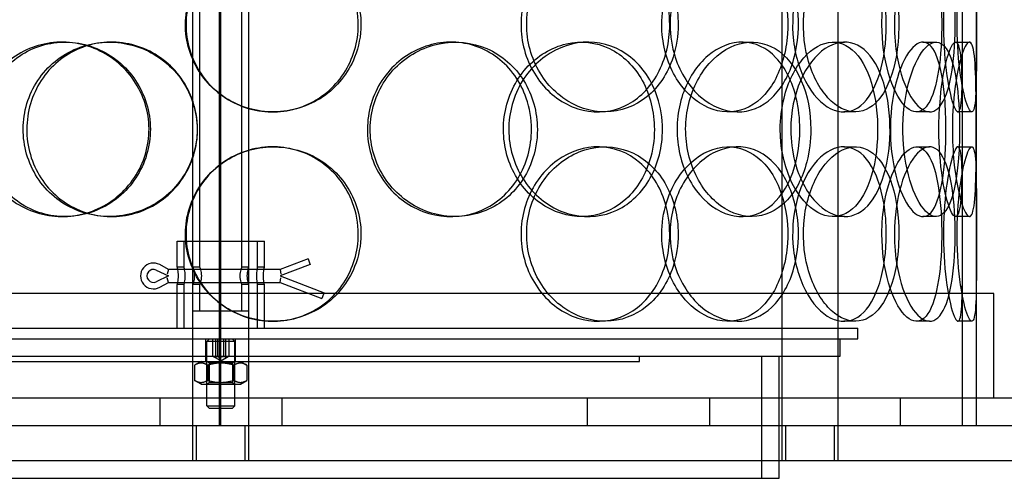
# Model space of a CAD drawing. Units: inches. Extents: x -1425 to 29275, y -5286 to 17314.
# Drawn here: x 12388 to 12671, y 7631 to 7762 of the extents above; entities that cross this region are included whole.
import ezdxf

# ---------------------------------------------------------------- set-up
doc = ezdxf.new("R2010")
doc.units = ezdxf.units.IN
doc.header["$MEASUREMENT"] = 0

# ---------------------------------------------------------------- blocks, each defined once
blk = doc.blocks.new('12895.01_p')
at = {"ltscale": 13.043367}
for p, q in [((6860.98, -1502), (6860.98, 548)), ((6860.99, 548), (6860.99, -1502)), ((6861.36, -1502), (6861.36, 548))]:
    blk.add_line(p, q, dxfattribs=at)
at = {"ltscale": 12.802444}
for p, q in [((6853.36, -1512), (6853.36, -558.88)), ((6869.36, -1512), (6869.36, -558.88)), ((7022.23, -1512), (7022.23, -558.88)), ((7038.23, -1512), (7038.23, -558.88))]:
    blk.add_line(p, q, dxfattribs=at)
at = {"ltscale": 12.794165}
blk.add_line((7077.86, -1494), (7077.86, -859), dxfattribs=at)
at = {"ltscale": 5.0925}
for p, q in [((6855.36, -1456.5), (6855.36, -1349.5)), ((6867.36, -1456.5), (6867.36, -1349.5))]:
    blk.add_line(p, q, dxfattribs=at)
at = {"ltscale": 0.190278}
for p, q in [((6815.85, -1392), (6816.69, -1392)), ((6829.44, -1392), (6830.03, -1392)), ((6927.33, -1392), (6928.57, -1392)), ((6964.67, -1392), (6966.61, -1392)), ((7010.7, -1392), (7013.51, -1392)), ((7036.81, -1392), (7040.11, -1392)), ((7062.54, -1392), (7066.33, -1392)), ((7071.9, -1392), (7075.86, -1392)), ((6876.47, -1412), (6876.19, -1412)), ((6971.46, -1412), (6969.42, -1412)), ((7009.49, -1412), (7006.75, -1412)), ((7043.2, -1412), (7039.84, -1412)), ((7064.46, -1412), (7060.71, -1412)), ((7076.55, -1412), (7072.57, -1412)), ((6876.19, -1422), (6876.47, -1422)), ((6969.42, -1422), (6971.46, -1422)), ((7006.75, -1422), (7009.49, -1422)), ((7039.84, -1422), (7043.2, -1422)), ((7060.71, -1422), (7064.46, -1422)), ((7072.57, -1422), (7076.55, -1422)), ((6816.69, -1442), (6815.85, -1442)), ((6830.03, -1442), (6829.44, -1442)), ((6928.57, -1442), (6927.33, -1442)), ((6966.61, -1442), (6964.67, -1442)), ((7013.51, -1442), (7010.7, -1442)), ((7040.11, -1442), (7036.81, -1442)), ((7066.33, -1442), (7062.54, -1442)), ((7075.86, -1442), (7071.9, -1442)), ((6876.47, -1472), (6876.19, -1472)), ((6971.46, -1472), (6969.42, -1472)), ((7009.49, -1472), (7006.75, -1472)), ((7043.2, -1472), (7039.84, -1472)), ((7064.46, -1472), (7060.71, -1472)), ((7076.55, -1472), (7072.57, -1472))]:
    blk.add_line(p, q, dxfattribs=at)
at = {"ltscale": 2.062938}
for p, q in [((7073.86, -1438.67), (7073.86, -1395.33)), ((7077.86, -1438.67), (7077.86, -1395.33))]:
    blk.add_line(p, q, dxfattribs=at)
at = {"ltscale": 1.868927}
blk.add_line((6848.86, -1449), (6873.86, -1449), dxfattribs=at)
at = {"ltscale": 0.356858}
for p, q in [((6848.86, -1456.5), (6848.86, -1449)), ((6850.86, -1456.5), (6850.86, -1449)), ((6871.86, -1456.5), (6871.86, -1449)), ((6873.86, -1456.5), (6873.86, -1449)), ((6855.36, -1469), (6855.36, -1461.5)), ((6867.36, -1469), (6867.36, -1461.5))]:
    blk.add_line(p, q, dxfattribs=at)
at = {"ltscale": 0.407642}
blk.add_line((6886.36, -1454.09), (6878.36, -1457.15), dxfattribs=at)
at = {"ltscale": 0.439143}
blk.add_line((6886.98, -1455.7), (6878.36, -1459), dxfattribs=at)
at = {"ltscale": 0.096716}
for p, q in [((6886.36, -1454.09), (6886.82, -1455.29)), ((6890.82, -1464.24), (6890.36, -1465.45))]:
    blk.add_line(p, q, dxfattribs=at)
at = {"ltscale": 0.020487}
for p, q in [((6886.82, -1455.29), (6886.98, -1455.7)), ((6890.98, -1463.83), (6890.82, -1464.24))]:
    blk.add_line(p, q, dxfattribs=at)
at = {"ltscale": 2.221279}
for p, q in [((7073.86, -1502), (7073.86, -1455.33)), ((7077.86, -1502), (7077.86, -1455.33))]:
    blk.add_line(p, q, dxfattribs=at)
at = {"ltscale": 0.184647}
for p, q in [((6842.85, -1457.33), (6846.36, -1459)), ((6846.36, -1459), (6842.85, -1460.67))]:
    blk.add_line(p, q, dxfattribs=at)
at = {"ltscale": 0.136376}
for p, q in [((6846.36, -1457.15), (6843.85, -1455.76)), ((6843.85, -1462.24), (6846.36, -1460.85))]:
    blk.add_line(p, q, dxfattribs=at)
at = {"ltscale": 0.098308}
for p, q in [((6846.36, -1457.15), (6846.02, -1458.45)), ((6846.36, -1460.85), (6846.02, -1459.56))]:
    blk.add_line(p, q, dxfattribs=at)
at = {"ltscale": 1.52292}
for p, q in [((6878.36, -1457.15), (6846.36, -1457.15)), ((6846.36, -1460.85), (6878.36, -1460.85))]:
    blk.add_line(p, q, dxfattribs=at)
at = {"ltscale": 0.095089}
for p, q in [((6850.86, -1456.5), (6848.86, -1456.5)), ((6855.36, -1456.5), (6853.36, -1456.5)), ((6869.36, -1456.5), (6867.36, -1456.5)), ((6873.86, -1456.5), (6871.86, -1456.5)), ((6850.86, -1461.5), (6848.86, -1461.5)), ((6855.36, -1461.5), (6853.36, -1461.5)), ((6869.36, -1461.5), (6867.36, -1461.5)), ((6873.86, -1461.5), (6871.86, -1461.5))]:
    blk.add_line(p, q, dxfattribs=at)
at = {"ltscale": 0.097539}
for p, q in [((6878.36, -1457.15), (6878.6, -1458.45)), ((6878.36, -1460.85), (6878.6, -1459.56))]:
    blk.add_line(p, q, dxfattribs=at)
at = {"ltscale": 0.643014}
blk.add_line((6878.36, -1459), (6890.98, -1463.83), dxfattribs=at)
at = {"ltscale": 0.611514}
blk.add_line((6878.36, -1460.85), (6890.36, -1465.45), dxfattribs=at)
at = {"ltscale": 14.020446}
blk.add_line((7082.86, -1464), (6639.86, -1464), dxfattribs=at)
at = {"ltscale": 0.59483}
for p, q in [((6848.86, -1474), (6848.86, -1461.5)), ((6850.86, -1474), (6850.86, -1461.5)), ((6871.86, -1474), (6871.86, -1461.5)), ((6873.86, -1474), (6873.86, -1461.5))]:
    blk.add_line(p, q, dxfattribs=at)
at = {"ltscale": 1.427732}
for p, q in [((7077.86, -1494), (7077.86, -1464)), ((7082.86, -1494), (7082.86, -1464))]:
    blk.add_line(p, q, dxfattribs=at)
at = {"ltscale": 1.196077}
blk.add_line((6853.36, -1469), (6869.36, -1469), dxfattribs=at)
at = {"ltscale": 13.862202}
for p, q in [((6678.86, -1474), (7043.86, -1474)), ((6678.86, -1477), (7043.86, -1477))]:
    blk.add_line(p, q, dxfattribs=at)
at = {"ltscale": 0.142683}
blk.add_line((7043.86, -1477), (7043.86, -1474), dxfattribs=at)
at = {"ltscale": 0.237872}
for p, q in [((6857.11, -1482), (6857.11, -1477)), ((6859.07, -1482), (6859.07, -1477)), ((6859.93, -1482), (6859.93, -1477)), ((6860.5, -1482), (6860.5, -1477)), ((6862.22, -1482), (6862.22, -1477)), ((6862.78, -1482), (6862.78, -1477)), ((6863.64, -1477), (6863.64, -1482)), ((6865.61, -1482), (6865.61, -1477)), ((7038.86, -1482), (7038.86, -1477))]:
    blk.add_line(p, q, dxfattribs=at)
at = {"ltscale": 0.051513}
for p, q in [((6858.12, -1477), (6857.36, -1477.77)), ((6864.59, -1477), (6865.36, -1477.77)), ((6858.12, -1497), (6857.36, -1496.23)), ((6864.59, -1497), (6865.36, -1496.23))]:
    blk.add_line(p, q, dxfattribs=at)
at = {"ltscale": 0.597989}
for p, q in [((6865.36, -1477.77), (6857.36, -1477.77)), ((6857.36, -1496.23), (6865.36, -1496.23))]:
    blk.add_line(p, q, dxfattribs=at)
at = {"ltscale": 0.878796}
for p, q in [((6857.36, -1496.23), (6857.36, -1477.77)), ((6865.36, -1496.23), (6865.36, -1477.77))]:
    blk.add_line(p, q, dxfattribs=at)
at = {"ltscale": 13.482415}
blk.add_line((6683.86, -1482), (7038.86, -1482), dxfattribs=at)
at = {"ltscale": 15.191454}
blk.add_line((6741.36, -1483.5), (6981.36, -1483.5), dxfattribs=at)
at = {"ltscale": 0.101876}
for p, q in [((6855.71, -1483.5), (6853.85, -1484.57)), ((6867.01, -1483.5), (6868.86, -1484.57)), ((6855.71, -1490), (6853.85, -1488.93)), ((6867.01, -1490), (6868.86, -1488.93))]:
    blk.add_line(p, q, dxfattribs=at)
at = {"ltscale": 0.071292}
for p, q in [((6857.11, -1483.5), (6857.11, -1482)), ((6865.61, -1483.5), (6865.61, -1482)), ((6981.36, -1483.5), (6981.36, -1482))]:
    blk.add_line(p, q, dxfattribs=at)
at = {"ltscale": 0.037083}
for p, q in [((6858.03, -1483.89), (6857.36, -1483.5)), ((6864.68, -1483.89), (6865.36, -1483.5)), ((6858.03, -1489.61), (6857.36, -1490)), ((6864.68, -1489.61), (6865.36, -1490))]:
    blk.add_line(p, q, dxfattribs=at)
at = {"ltscale": 0.496837}
for p, q in [((6858.03, -1483.89), (6864.68, -1483.89)), ((6864.68, -1489.61), (6858.03, -1489.61))]:
    blk.add_line(p, q, dxfattribs=at)
at = {"ltscale": 0.27208}
for p, q in [((6858.03, -1483.89), (6858.03, -1489.61)), ((6864.68, -1483.89), (6864.68, -1489.61))]:
    blk.add_line(p, q, dxfattribs=at)
at = {"ltscale": 0.118353}
for q in [(6859.2, -1482.09), (6863.51, -1482.09)]:
    blk.add_line((6861.36, -1483.33), q, dxfattribs=at)
at = {"ltscale": 1.665704}
for p, q in [((7016.36, -1517), (7016.36, -1482)), ((7021.36, -1517), (7021.36, -1482))]:
    blk.add_line(p, q, dxfattribs=at)
at = {"ltscale": 0.207287}
for p, q in [((6853.85, -1484.57), (6853.85, -1488.93)), ((6857.61, -1484.57), (6857.61, -1488.93)), ((6865.11, -1484.57), (6865.11, -1488.93)), ((6868.86, -1484.57), (6868.86, -1488.93))]:
    blk.add_line(p, q, dxfattribs=at)
at = {"ltscale": 0.8447}
blk.add_line((6855.71, -1490), (6867.01, -1490), dxfattribs=at)
at = {"ltscale": 13.838465}
blk.add_line((7152.86, -1494), (6569.86, -1494), dxfattribs=at)
at = {"ltscale": 0.380655}
for p, q in [((6843.86, -1494), (6843.86, -1502)), ((6878.86, -1494), (6878.86, -1502)), ((6966.36, -1494), (6966.36, -1502)), ((7001.36, -1494), (7001.36, -1502)), ((7056.03, -1494), (7056.03, -1502)), ((7077.86, -1502), (7077.86, -1494))]:
    blk.add_line(p, q, dxfattribs=at)
at = {"ltscale": 0.483333}
blk.add_line((6864.59, -1497), (6858.12, -1497), dxfattribs=at)
at = {"ltscale": 13.14019}
for p, q in [((8991.36, -1502), (6491.36, -1502)), ((8991.36, -1512), (6491.36, -1512))]:
    blk.add_line(p, q, dxfattribs=at)
at = {"ltscale": 0.475844}
for p, q in [((6854.36, -1512), (6854.36, -1502)), ((6868.36, -1512), (6868.36, -1502)), ((7021.36, -1512), (7021.36, -1502)), ((7023.23, -1512), (7023.23, -1502)), ((7037.23, -1512), (7037.23, -1502))]:
    blk.add_line(p, q, dxfattribs=at)
at = {"ltscale": 12.153163}
blk.add_line((6701.36, -1517), (7021.36, -1517), dxfattribs=at)
at = {"ltscale": 0.731061}
blk.add_arc((6842.06, -1459), 3.7, 61.0545, 298.9455, dxfattribs=at)
at = {"ltscale": 0.354836}
blk.add_arc((6842.06, -1459), 1.85, 64.5177, 295.4823, dxfattribs=at)
at = {"ltscale": 7.513929}
for points in [[(6901.51, -1387), (6901.51, -1382.08), (6900.03, -1377.16), (6897.29, -1373.07), (6894.56, -1368.98), (6890.58, -1365.73), (6886, -1363.86), (6881.49, -1362.03), (6876.42, -1361.53), (6871.62, -1362.47), (6866.7, -1363.42), (6862.07, -1365.87), (6858.54, -1369.4), (6855.04, -1372.9), (6852.62, -1377.44), (6851.68, -1382.28), (6850.74, -1387.1), (6851.28, -1392.19), (6853.21, -1396.72), (6855.15, -1401.27), (6858.48, -1405.23), (6862.66, -1407.93), (6866.8, -1410.6), (6871.73, -1412.04), (6876.66, -1412), (6881.6, -1411.96), (6886.5, -1410.45), (6890.56, -1407.7), (6894.66, -1404.93), (6897.88, -1400.91), (6899.72, -1396.32), (6900.9, -1393.36), (6901.51, -1390.18), (6901.51, -1387)], [(6992.41, -1387), (6992.41, -1382.08), (6991.22, -1377.16), (6988.98, -1373.07), (6986.74, -1368.98), (6983.45, -1365.73), (6979.59, -1363.86), (6975.79, -1362.03), (6971.44, -1361.53), (6967.24, -1362.47), (6962.95, -1363.42), (6958.83, -1365.87), (6955.65, -1369.4), (6952.5, -1372.9), (6950.28, -1377.44), (6949.42, -1382.28), (6948.57, -1387.1), (6949.06, -1392.19), (6950.82, -1396.72), (6952.59, -1401.27), (6955.62, -1405.23), (6959.34, -1407.93), (6963.03, -1410.6), (6967.37, -1412.04), (6971.62, -1412), (6975.88, -1411.96), (6980.03, -1410.45), (6983.41, -1407.7), (6986.83, -1404.93), (6989.47, -1400.91), (6990.96, -1396.32), (6991.92, -1393.36), (6992.41, -1390.18), (6992.41, -1387)], [(6990.1, -1387), (6990.1, -1382.08), (6991.33, -1377.16), (6993.52, -1373.07), (6995.72, -1368.98), (6998.87, -1365.73), (7002.37, -1363.86), (7005.81, -1362.03), (7009.56, -1361.53), (7013, -1362.47), (7016.51, -1363.42), (7019.68, -1365.87), (7022.05, -1369.4), (7024.4, -1372.9), (7025.96, -1377.44), (7026.57, -1382.28), (7027.18, -1387.1), (7026.83, -1392.19), (7025.58, -1396.72), (7024.31, -1401.27), (7022.12, -1405.23), (7019.26, -1407.93), (7016.43, -1410.6), (7012.96, -1412.04), (7009.35, -1412), (7005.74, -1411.96), (7002.02, -1410.45), (6998.85, -1407.7), (6995.65, -1404.93), (6993.05, -1400.91), (6991.56, -1396.32), (6990.6, -1393.36), (6990.1, -1390.18), (6990.1, -1387)], [(7055.64, -1387), (7055.64, -1382.08), (7054.99, -1377.16), (7053.72, -1373.07), (7052.44, -1368.98), (7050.54, -1365.73), (7048.22, -1363.86), (7045.93, -1362.03), (7043.22, -1361.53), (7040.52, -1362.47), (7037.75, -1363.42), (7035.01, -1365.87), (7032.85, -1369.4), (7030.71, -1372.9), (7029.17, -1377.44), (7028.57, -1382.28), (7027.98, -1387.1), (7028.33, -1392.19), (7029.54, -1396.72), (7030.76, -1401.27), (7032.85, -1405.23), (7035.34, -1407.93), (7037.8, -1410.6), (7040.63, -1412.04), (7043.3, -1412), (7045.99, -1411.96), (7048.5, -1410.45), (7050.49, -1407.7), (7052.51, -1404.93), (7054, -1400.91), (7054.83, -1396.32), (7055.37, -1393.36), (7055.64, -1390.18), (7055.64, -1387)], [(7054.35, -1387), (7054.35, -1382.08), (7055.05, -1377.16), (7056.26, -1373.07), (7057.46, -1368.98), (7059.16, -1365.73), (7060.95, -1363.86), (7062.71, -1362.03), (7064.53, -1361.53), (7066.09, -1362.47), (7067.7, -1363.42), (7069.03, -1365.87), (7069.97, -1369.4), (7070.91, -1372.9), (7071.48, -1377.44), (7071.7, -1382.28), (7071.92, -1387.1), (7071.8, -1392.19), (7071.33, -1396.72), (7070.86, -1401.27), (7070.02, -1405.23), (7068.83, -1407.93), (7067.65, -1410.6), (7066.11, -1412.04), (7064.4, -1412), (7062.68, -1411.96), (7060.79, -1410.45), (7059.12, -1407.7), (7057.44, -1404.93), (7056, -1400.91), (7055.17, -1396.32), (7054.64, -1393.36), (7054.35, -1390.18), (7054.35, -1387)], [(7077.85, -1387), (7077.85, -1382.08), (7077.88, -1377.16), (7077.84, -1373.07), (7077.8, -1368.98), (7077.69, -1365.73), (7077.39, -1363.86), (7077.09, -1362.03), (7076.6, -1361.53), (7075.96, -1362.47), (7075.31, -1363.42), (7074.52, -1365.87), (7073.84, -1369.4), (7073.17, -1372.9), (7072.63, -1377.44), (7072.42, -1382.28), (7072.21, -1387.1), (7072.34, -1392.19), (7072.76, -1396.72), (7073.17, -1401.27), (7073.87, -1405.23), (7074.59, -1407.93), (7075.31, -1410.6), (7076.03, -1412.04), (7076.57, -1412), (7077.11, -1411.96), (7077.46, -1410.45), (7077.64, -1407.7), (7077.83, -1404.93), (7077.85, -1400.91), (7077.86, -1396.32), (7077.86, -1393.36), (7077.85, -1390.18), (7077.85, -1387)], [(6791.52, -1417), (6791.52, -1412.08), (6792.95, -1407.16), (6795.59, -1403.07), (6798.23, -1398.98), (6802.08, -1395.73), (6806.54, -1393.86), (6810.93, -1392.03), (6815.89, -1391.53), (6820.62, -1392.47), (6825.45, -1393.42), (6830.02, -1395.87), (6833.53, -1399.4), (6837, -1402.9), (6839.41, -1407.44), (6840.35, -1412.28), (6841.28, -1417.1), (6840.74, -1422.19), (6838.83, -1426.72), (6836.9, -1431.27), (6833.58, -1435.23), (6829.45, -1437.93), (6825.36, -1440.6), (6820.49, -1442.04), (6815.66, -1442), (6810.83, -1441.96), (6806.05, -1440.45), (6802.11, -1437.7), (6798.13, -1434.93), (6795.01, -1430.91), (6793.25, -1426.32), (6792.11, -1423.36), (6791.52, -1420.18), (6791.52, -1417)], [(6854.59, -1417), (6854.59, -1412.08), (6853.07, -1407.16), (6850.31, -1403.07), (6847.54, -1398.98), (6843.52, -1395.73), (6838.94, -1393.86), (6834.42, -1392.03), (6829.38, -1391.53), (6824.64, -1392.47), (6819.79, -1393.42), (6815.27, -1395.87), (6811.83, -1399.4), (6808.41, -1402.9), (6806.07, -1407.44), (6805.17, -1412.28), (6804.26, -1417.1), (6804.78, -1422.19), (6806.65, -1426.72), (6808.52, -1431.27), (6811.76, -1435.23), (6815.85, -1437.93), (6819.89, -1440.6), (6824.74, -1442.04), (6829.63, -1442), (6834.52, -1441.96), (6839.43, -1440.45), (6843.51, -1437.7), (6847.63, -1434.93), (6850.9, -1430.91), (6852.77, -1426.32), (6853.96, -1423.36), (6854.59, -1420.18), (6854.59, -1417)], [(6952.07, -1417), (6952.07, -1412.08), (6950.71, -1407.16), (6948.17, -1403.07), (6945.63, -1398.98), (6941.92, -1395.73), (6937.6, -1393.86), (6933.36, -1392.03), (6928.54, -1391.53), (6923.93, -1392.47), (6919.22, -1393.42), (6914.75, -1395.87), (6911.31, -1399.4), (6907.9, -1402.9), (6905.52, -1407.44), (6904.6, -1412.28), (6903.68, -1417.1), (6904.21, -1422.19), (6906.1, -1426.72), (6908, -1431.27), (6911.26, -1435.23), (6915.31, -1437.93), (6919.31, -1440.6), (6924.06, -1442.04), (6928.75, -1442), (6933.46, -1441.96), (6938.08, -1440.45), (6941.89, -1437.7), (6945.73, -1434.93), (6948.72, -1430.91), (6950.42, -1426.32), (6951.51, -1423.36), (6952.07, -1420.18), (6952.07, -1417)], [(6987.92, -1417), (6987.92, -1421.92), (6986.71, -1426.84), (6984.43, -1430.93), (6982.14, -1435.02), (6978.8, -1438.27), (6974.88, -1440.14), (6971.01, -1441.97), (6966.6, -1442.47), (6962.34, -1441.53), (6957.98, -1440.58), (6953.81, -1438.13), (6950.59, -1434.6), (6947.4, -1431.1), (6945.16, -1426.56), (6944.29, -1421.72), (6943.43, -1416.9), (6943.93, -1411.81), (6945.71, -1407.28), (6947.49, -1402.73), (6950.56, -1398.77), (6954.33, -1396.07), (6958.07, -1393.4), (6962.47, -1391.96), (6966.78, -1392), (6971.11, -1392.04), (6975.32, -1393.55), (6978.76, -1396.3), (6982.24, -1399.07), (6984.92, -1403.09), (6986.44, -1407.68), (6987.42, -1410.64), (6987.92, -1413.82), (6987.92, -1417)], [(7030.41, -1417), (7030.41, -1412.08), (7029.47, -1407.16), (7027.7, -1403.07), (7025.92, -1398.98), (7023.3, -1395.73), (7020.17, -1393.86), (7017.09, -1392.03), (7013.51, -1391.53), (7010.02, -1392.47), (7006.44, -1393.42), (7002.95, -1395.87), (7000.24, -1399.4), (6997.56, -1402.9), (6995.65, -1407.44), (6994.91, -1412.28), (6994.17, -1417.1), (6994.6, -1422.19), (6996.11, -1426.72), (6997.63, -1431.27), (7000.22, -1435.23), (7003.38, -1437.93), (7006.5, -1440.6), (7010.14, -1442.04), (7013.65, -1442), (7017.17, -1441.96), (7020.54, -1440.45), (7023.26, -1437.7), (7026.01, -1434.93), (7028.09, -1430.91), (7029.26, -1426.32), (7030.02, -1423.36), (7030.41, -1420.18), (7030.41, -1417)], [(7024.68, -1417), (7024.68, -1412.08), (7025.68, -1407.16), (7027.45, -1403.07), (7029.23, -1398.98), (7031.77, -1395.73), (7034.54, -1393.86), (7037.26, -1392.03), (7040.18, -1391.53), (7042.81, -1392.47), (7045.49, -1393.42), (7047.86, -1395.87), (7049.61, -1399.4), (7051.34, -1402.9), (7052.47, -1407.44), (7052.9, -1412.28), (7053.34, -1417.1), (7053.1, -1422.19), (7052.19, -1426.72), (7051.27, -1431.27), (7049.67, -1435.23), (7047.54, -1437.93), (7045.43, -1440.6), (7042.79, -1442.04), (7040, -1442), (7037.21, -1441.96), (7034.27, -1440.45), (7031.74, -1437.7), (7029.19, -1434.93), (7027.08, -1430.91), (7025.86, -1426.32), (7025.09, -1423.36), (7024.68, -1420.18), (7024.68, -1417)], [(7073.05, -1417), (7073.05, -1412.08), (7072.74, -1407.16), (7072.11, -1403.07), (7071.48, -1398.98), (7070.5, -1395.73), (7069.21, -1393.86), (7067.94, -1392.03), (7066.36, -1391.53), (7064.71, -1392.47), (7063.02, -1393.42), (7061.26, -1395.87), (7059.85, -1399.4), (7058.46, -1402.9), (7057.42, -1407.44), (7057.01, -1412.28), (7056.61, -1417.1), (7056.85, -1422.19), (7057.66, -1426.72), (7058.48, -1431.27), (7059.87, -1435.23), (7061.46, -1437.93), (7063.04, -1440.6), (7064.8, -1442.04), (7066.39, -1442), (7067.98, -1441.96), (7069.38, -1440.45), (7070.45, -1437.7), (7071.52, -1434.93), (7072.25, -1430.91), (7072.66, -1426.32), (7072.92, -1423.36), (7073.05, -1420.18), (7073.05, -1417)], [(7070.99, -1417), (7070.99, -1412.08), (7071.38, -1407.16), (7072.02, -1403.07), (7072.66, -1398.98), (7073.53, -1395.73), (7074.36, -1393.86), (7075.17, -1392.03), (7075.92, -1391.53), (7076.47, -1392.47), (7077.03, -1393.42), (7077.37, -1395.87), (7077.55, -1399.4), (7077.74, -1402.9), (7077.79, -1407.44), (7077.81, -1412.28), (7077.83, -1417.1), (7077.83, -1422.19), (7077.77, -1426.72), (7077.72, -1431.27), (7077.6, -1435.23), (7077.3, -1437.93), (7077, -1440.6), (7076.51, -1442.04), (7075.84, -1442), (7075.16, -1441.96), (7074.31, -1440.45), (7073.49, -1437.7), (7072.66, -1434.93), (7071.89, -1430.91), (7071.44, -1426.32), (7071.15, -1423.36), (7070.99, -1420.18), (7070.99, -1417)], [(6901.51, -1447), (6901.51, -1442.08), (6900.03, -1437.16), (6897.29, -1433.07), (6894.56, -1428.98), (6890.58, -1425.73), (6886, -1423.86), (6881.49, -1422.03), (6876.42, -1421.53), (6871.62, -1422.47), (6866.7, -1423.42), (6862.07, -1425.87), (6858.54, -1429.4), (6855.04, -1432.9), (6852.62, -1437.44), (6851.68, -1442.28), (6850.74, -1447.1), (6851.28, -1452.19), (6853.21, -1456.72), (6855.15, -1461.27), (6858.48, -1465.23), (6862.66, -1467.93), (6866.8, -1470.6), (6871.73, -1472.04), (6876.66, -1472), (6881.6, -1471.96), (6886.5, -1470.45), (6890.56, -1467.7), (6894.66, -1464.93), (6897.88, -1460.91), (6899.72, -1456.32), (6900.9, -1453.36), (6901.51, -1450.18), (6901.51, -1447)], [(6992.41, -1447), (6992.41, -1442.08), (6991.22, -1437.16), (6988.98, -1433.07), (6986.74, -1428.98), (6983.45, -1425.73), (6979.59, -1423.86), (6975.79, -1422.03), (6971.44, -1421.53), (6967.24, -1422.47), (6962.95, -1423.42), (6958.83, -1425.87), (6955.65, -1429.4), (6952.5, -1432.9), (6950.28, -1437.44), (6949.42, -1442.28), (6948.57, -1447.1), (6949.06, -1452.19), (6950.82, -1456.72), (6952.59, -1461.27), (6955.62, -1465.23), (6959.34, -1467.93), (6963.03, -1470.6), (6967.37, -1472.04), (6971.62, -1472), (6975.88, -1471.96), (6980.03, -1470.45), (6983.41, -1467.7), (6986.83, -1464.93), (6989.47, -1460.91), (6990.96, -1456.32), (6991.92, -1453.36), (6992.41, -1450.18), (6992.41, -1447)], [(6990.1, -1447), (6990.1, -1442.08), (6991.33, -1437.16), (6993.52, -1433.07), (6995.72, -1428.98), (6998.87, -1425.73), (7002.37, -1423.86), (7005.81, -1422.03), (7009.56, -1421.53), (7013, -1422.47), (7016.51, -1423.42), (7019.68, -1425.87), (7022.05, -1429.4), (7024.4, -1432.9), (7025.96, -1437.44), (7026.57, -1442.28), (7027.18, -1447.1), (7026.83, -1452.19), (7025.58, -1456.72), (7024.31, -1461.27), (7022.12, -1465.23), (7019.26, -1467.93), (7016.43, -1470.6), (7012.96, -1472.04), (7009.35, -1472), (7005.74, -1471.96), (7002.02, -1470.45), (6998.85, -1467.7), (6995.65, -1464.93), (6993.05, -1460.91), (6991.56, -1456.32), (6990.6, -1453.36), (6990.1, -1450.18), (6990.1, -1447)], [(7055.64, -1447), (7055.64, -1442.08), (7054.99, -1437.16), (7053.72, -1433.07), (7052.44, -1428.98), (7050.54, -1425.73), (7048.22, -1423.86), (7045.93, -1422.03), (7043.22, -1421.53), (7040.52, -1422.47), (7037.75, -1423.42), (7035.01, -1425.87), (7032.85, -1429.4), (7030.71, -1432.9), (7029.17, -1437.44), (7028.57, -1442.28), (7027.98, -1447.1), (7028.33, -1452.19), (7029.54, -1456.72), (7030.76, -1461.27), (7032.85, -1465.23), (7035.34, -1467.93), (7037.8, -1470.6), (7040.63, -1472.04), (7043.3, -1472), (7045.99, -1471.96), (7048.5, -1470.45), (7050.49, -1467.7), (7052.51, -1464.93), (7054, -1460.91), (7054.83, -1456.32), (7055.37, -1453.36), (7055.64, -1450.18), (7055.64, -1447)], [(7054.35, -1447), (7054.35, -1442.08), (7055.05, -1437.16), (7056.26, -1433.07), (7057.46, -1428.98), (7059.16, -1425.73), (7060.95, -1423.86), (7062.71, -1422.03), (7064.53, -1421.53), (7066.09, -1422.47), (7067.7, -1423.42), (7069.03, -1425.87), (7069.97, -1429.4), (7070.91, -1432.9), (7071.48, -1437.44), (7071.7, -1442.28), (7071.92, -1447.1), (7071.8, -1452.19), (7071.33, -1456.72), (7070.86, -1461.27), (7070.02, -1465.23), (7068.83, -1467.93), (7067.65, -1470.6), (7066.11, -1472.04), (7064.4, -1472), (7062.68, -1471.96), (7060.79, -1470.45), (7059.12, -1467.7), (7057.44, -1464.93), (7056, -1460.91), (7055.17, -1456.32), (7054.64, -1453.36), (7054.35, -1450.18), (7054.35, -1447)], [(7077.85, -1447), (7077.85, -1442.08), (7077.88, -1437.16), (7077.84, -1433.07), (7077.8, -1428.98), (7077.69, -1425.73), (7077.39, -1423.86), (7077.09, -1422.03), (7076.6, -1421.53), (7075.96, -1422.47), (7075.31, -1423.42), (7074.52, -1425.87), (7073.84, -1429.4), (7073.17, -1432.9), (7072.63, -1437.44), (7072.42, -1442.28), (7072.21, -1447.1), (7072.34, -1452.19), (7072.76, -1456.72), (7073.17, -1461.27), (7073.87, -1465.23), (7074.59, -1467.93), (7075.31, -1470.6), (7076.03, -1472.04), (7076.57, -1472), (7077.11, -1471.96), (7077.46, -1470.45), (7077.64, -1467.7), (7077.83, -1464.93), (7077.85, -1460.91), (7077.86, -1456.32), (7077.86, -1453.36), (7077.85, -1450.18), (7077.85, -1447)]]:
    blk.add_open_spline(points, degree=3, knots=[-3.141593, -3.141593, -3.141593, -3.141593, -2.550756, -2.550756, -2.550756, -1.9595, -1.9595, -1.9595, -1.37715, -1.37715, -1.37715, -0.781065, -0.781065, -0.781065, -0.190012, -0.190012, -0.190012, 0.399119, 0.399119, 0.399119, 0.991975, 0.991975, 0.991975, 1.578384, 1.578384, 1.578384, 2.166167, 2.166167, 2.166167, 2.759628, 2.759628, 2.759628, 3.141593, 3.141593, 3.141593, 3.141593], dxfattribs=at)
at = {"ltscale": 7.44412}
for points in [[(6900.77, -1387), (6900.77, -1391.94), (6899.3, -1396.88), (6896.6, -1400.98), (6893.9, -1405.07), (6889.98, -1408.31), (6885.47, -1410.17), (6881.03, -1411.99), (6876.05, -1412.47), (6871.33, -1411.51), (6866.5, -1410.54), (6861.96, -1408.06), (6858.5, -1404.51), (6855.07, -1400.98), (6852.71, -1396.4), (6851.82, -1391.53), (6850.93, -1386.68), (6851.51, -1381.57), (6853.46, -1377.05), (6855.41, -1372.5), (6858.74, -1368.57), (6862.89, -1365.91), (6866.98, -1363.29), (6871.84, -1361.91), (6876.68, -1362), (6881.53, -1362.1), (6886.33, -1363.68), (6890.28, -1366.49), (6894.28, -1369.32), (6897.41, -1373.4), (6899.14, -1378.03), (6900.21, -1380.89), (6900.77, -1383.94), (6900.77, -1387)], [(6989.99, -1387), (6989.99, -1391.94), (6988.81, -1396.88), (6986.59, -1400.98), (6984.38, -1405.07), (6981.14, -1408.31), (6977.34, -1410.17), (6973.6, -1411.99), (6969.33, -1412.47), (6965.21, -1411.51), (6960.98, -1410.54), (6956.94, -1408.06), (6953.83, -1404.51), (6950.73, -1400.98), (6948.58, -1396.4), (6947.76, -1391.53), (6946.95, -1386.68), (6947.49, -1381.57), (6949.26, -1377.05), (6951.04, -1372.5), (6954.06, -1368.57), (6957.75, -1365.91), (6961.4, -1363.29), (6965.68, -1361.91), (6969.85, -1362), (6974.03, -1362.1), (6978.08, -1363.68), (6981.38, -1366.49), (6984.71, -1369.32), (6987.26, -1373.4), (6988.67, -1378.03), (6989.54, -1380.89), (6989.99, -1383.94), (6989.99, -1387)], [(6987.72, -1387), (6987.72, -1391.94), (6988.93, -1396.88), (6991.1, -1400.98), (6993.27, -1405.07), (6996.38, -1408.31), (6999.82, -1410.17), (7003.21, -1411.99), (7006.89, -1412.47), (7010.26, -1411.51), (7013.72, -1410.54), (7016.83, -1408.06), (7019.14, -1404.51), (7021.44, -1400.98), (7022.97, -1396.4), (7023.54, -1391.53), (7024.11, -1386.68), (7023.75, -1381.57), (7022.48, -1377.05), (7021.2, -1372.5), (7019.01, -1368.57), (7016.17, -1365.91), (7013.37, -1363.29), (7009.94, -1361.91), (7006.4, -1362), (7002.84, -1362.1), (6999.19, -1363.68), (6996.1, -1366.49), (6992.98, -1369.32), (6990.46, -1373.4), (6989.05, -1378.03), (6988.18, -1380.89), (6987.72, -1383.94), (6987.72, -1387)], [(7052.05, -1387), (7052.05, -1391.94), (7051.4, -1396.88), (7050.15, -1400.98), (7048.89, -1405.07), (7047.02, -1408.31), (7044.73, -1410.17), (7042.47, -1411.99), (7039.81, -1412.47), (7037.15, -1411.51), (7034.43, -1410.54), (7031.74, -1408.06), (7029.63, -1404.51), (7027.53, -1400.98), (7026.03, -1396.4), (7025.46, -1391.53), (7024.9, -1386.68), (7025.27, -1381.57), (7026.5, -1377.05), (7027.73, -1372.5), (7029.81, -1368.57), (7032.27, -1365.91), (7034.7, -1363.29), (7037.49, -1361.91), (7040.11, -1362), (7042.74, -1362.1), (7045.19, -1363.68), (7047.13, -1366.49), (7049.09, -1369.32), (7050.53, -1373.4), (7051.32, -1378.03), (7051.81, -1380.89), (7052.05, -1383.94), (7052.05, -1387)], [(7050.79, -1387), (7050.79, -1391.94), (7051.48, -1396.88), (7052.67, -1400.98), (7053.86, -1405.07), (7055.54, -1408.31), (7057.29, -1410.17), (7059.02, -1411.99), (7060.81, -1412.47), (7062.34, -1411.51), (7063.91, -1410.54), (7065.22, -1408.06), (7066.14, -1404.51), (7067.06, -1400.98), (7067.61, -1396.4), (7067.82, -1391.53), (7068.03, -1386.68), (7067.91, -1381.57), (7067.43, -1377.05), (7066.95, -1372.5), (7066.11, -1368.57), (7064.93, -1365.91), (7063.75, -1363.29), (7062.23, -1361.91), (7060.54, -1362), (7058.84, -1362.1), (7056.99, -1363.68), (7055.36, -1366.49), (7053.71, -1369.32), (7052.32, -1373.4), (7051.53, -1378.03), (7051.04, -1380.89), (7050.79, -1383.94), (7050.79, -1387)], [(7073.85, -1387), (7073.85, -1391.94), (7073.88, -1396.88), (7073.84, -1400.98), (7073.8, -1405.07), (7073.69, -1408.31), (7073.39, -1410.17), (7073.1, -1411.99), (7072.61, -1412.47), (7071.98, -1411.51), (7071.34, -1410.54), (7070.56, -1408.06), (7069.9, -1404.51), (7069.24, -1400.98), (7068.71, -1396.4), (7068.51, -1391.53), (7068.32, -1386.68), (7068.45, -1381.57), (7068.87, -1377.05), (7069.29, -1372.5), (7069.99, -1368.57), (7070.7, -1365.91), (7071.4, -1363.29), (7072.11, -1361.91), (7072.63, -1362), (7073.15, -1362.1), (7073.49, -1363.68), (7073.66, -1366.49), (7073.83, -1369.32), (7073.86, -1373.4), (7073.86, -1378.03), (7073.86, -1380.89), (7073.85, -1383.94), (7073.85, -1387)], [(6792.81, -1417), (6792.81, -1421.94), (6794.22, -1426.88), (6796.83, -1430.98), (6799.44, -1435.07), (6803.24, -1438.31), (6807.63, -1440.17), (6811.95, -1441.99), (6816.82, -1442.47), (6821.46, -1441.51), (6826.22, -1440.54), (6830.7, -1438.06), (6834.13, -1434.51), (6837.54, -1430.98), (6839.89, -1426.4), (6840.77, -1421.53), (6841.66, -1416.68), (6841.08, -1411.57), (6839.14, -1407.05), (6837.2, -1402.5), (6833.89, -1398.57), (6829.79, -1395.91), (6825.74, -1393.29), (6820.95, -1391.91), (6816.21, -1392), (6811.46, -1392.1), (6806.78, -1393.68), (6802.95, -1396.49), (6799.06, -1399.32), (6796.05, -1403.4), (6794.37, -1408.03), (6793.34, -1410.89), (6792.81, -1413.94), (6792.81, -1417)], [(6854.71, -1417), (6854.71, -1421.94), (6853.22, -1426.88), (6850.48, -1430.98), (6847.74, -1435.07), (6843.79, -1438.31), (6839.27, -1440.17), (6834.83, -1441.99), (6829.88, -1442.47), (6825.23, -1441.51), (6820.45, -1440.54), (6816.02, -1438.06), (6812.65, -1434.51), (6809.31, -1430.98), (6807.03, -1426.4), (6806.17, -1421.53), (6805.31, -1416.68), (6805.87, -1411.57), (6807.76, -1407.05), (6809.65, -1402.5), (6812.88, -1398.57), (6816.93, -1395.91), (6820.93, -1393.29), (6825.72, -1391.91), (6830.52, -1392), (6835.33, -1392.1), (6840.13, -1393.68), (6844.11, -1396.49), (6848.13, -1399.32), (6851.3, -1403.4), (6853.06, -1408.03), (6854.15, -1410.89), (6854.71, -1413.94), (6854.71, -1417)], [(6950.4, -1417), (6950.4, -1421.94), (6949.04, -1426.88), (6946.53, -1430.98), (6944.03, -1435.07), (6940.37, -1438.31), (6936.12, -1440.17), (6931.94, -1441.99), (6927.21, -1442.47), (6922.69, -1441.51), (6918.05, -1440.54), (6913.66, -1438.06), (6910.3, -1434.51), (6906.95, -1430.98), (6904.64, -1426.4), (6903.77, -1421.53), (6902.9, -1416.68), (6903.47, -1411.57), (6905.37, -1407.05), (6907.29, -1402.5), (6910.54, -1398.57), (6914.55, -1395.91), (6918.51, -1393.29), (6923.19, -1391.91), (6927.8, -1392), (6932.42, -1392.1), (6936.94, -1393.68), (6940.65, -1396.49), (6944.39, -1399.32), (6947.29, -1403.4), (6948.9, -1408.03), (6949.89, -1410.89), (6950.4, -1413.94), (6950.4, -1417)], [(6985.59, -1417), (6985.59, -1412.06), (6984.38, -1407.12), (6982.12, -1403.02), (6979.87, -1398.93), (6976.58, -1395.69), (6972.71, -1393.83), (6968.91, -1392.01), (6964.57, -1391.53), (6960.39, -1392.49), (6956.11, -1393.46), (6952.01, -1395.94), (6948.86, -1399.49), (6945.73, -1403.02), (6943.55, -1407.6), (6942.73, -1412.47), (6941.91, -1417.32), (6942.45, -1422.43), (6944.24, -1426.95), (6946.04, -1431.5), (6949.1, -1435.43), (6952.84, -1438.09), (6956.53, -1440.71), (6960.87, -1442.09), (6965.1, -1442), (6969.34, -1441.9), (6973.46, -1440.32), (6976.82, -1437.51), (6980.21, -1434.68), (6982.8, -1430.6), (6984.24, -1425.97), (6985.13, -1423.11), (6985.59, -1420.06), (6985.59, -1417)], [(7027.28, -1417), (7027.28, -1421.94), (7026.36, -1426.88), (7024.61, -1430.98), (7022.85, -1435.07), (7020.27, -1438.31), (7017.19, -1440.17), (7014.15, -1441.99), (7010.64, -1442.47), (7007.2, -1441.51), (7003.68, -1440.54), (7000.26, -1438.06), (6997.61, -1434.51), (6994.97, -1430.98), (6993.11, -1426.4), (6992.41, -1421.53), (6991.71, -1416.68), (6992.17, -1411.57), (6993.7, -1407.05), (6995.23, -1402.5), (6997.82, -1398.57), (7000.94, -1395.91), (7004.03, -1393.29), (7007.61, -1391.91), (7011.05, -1392), (7014.5, -1392.1), (7017.8, -1393.68), (7020.44, -1396.49), (7023.12, -1399.32), (7025.14, -1403.4), (7026.25, -1408.03), (7026.93, -1410.89), (7027.28, -1413.94), (7027.28, -1417)], [(7021.66, -1417), (7021.66, -1421.94), (7022.65, -1426.88), (7024.41, -1430.98), (7026.16, -1435.07), (7028.66, -1438.31), (7031.38, -1440.17), (7034.06, -1441.99), (7036.93, -1442.47), (7039.51, -1441.51), (7042.15, -1440.54), (7044.47, -1438.06), (7046.17, -1434.51), (7047.87, -1430.98), (7048.97, -1426.4), (7049.38, -1421.53), (7049.79, -1416.68), (7049.53, -1411.57), (7048.61, -1407.05), (7047.69, -1402.5), (7046.09, -1398.57), (7043.97, -1395.91), (7041.88, -1393.29), (7039.27, -1391.91), (7036.53, -1392), (7033.78, -1392.1), (7030.9, -1393.68), (7028.43, -1396.49), (7025.93, -1399.32), (7023.89, -1403.4), (7022.74, -1408.03), (7022.03, -1410.89), (7021.66, -1413.94), (7021.66, -1417)], [(7069.14, -1417), (7069.14, -1421.94), (7068.84, -1426.88), (7068.21, -1430.98), (7067.58, -1435.07), (7066.62, -1438.31), (7065.35, -1440.17), (7064.1, -1441.99), (7062.54, -1442.47), (7060.92, -1441.51), (7059.26, -1440.54), (7057.53, -1438.06), (7056.15, -1434.51), (7054.78, -1430.98), (7053.76, -1426.4), (7053.38, -1421.53), (7053, -1416.68), (7053.26, -1411.57), (7054.08, -1407.05), (7054.9, -1402.5), (7056.28, -1398.57), (7057.86, -1395.91), (7059.42, -1393.29), (7061.15, -1391.91), (7062.7, -1392), (7064.25, -1392.1), (7065.62, -1393.68), (7066.65, -1396.49), (7067.7, -1399.32), (7068.4, -1403.4), (7068.79, -1408.03), (7069.02, -1410.89), (7069.14, -1413.94), (7069.14, -1417)], [(7067.12, -1417), (7067.12, -1421.94), (7067.51, -1426.88), (7068.14, -1430.98), (7068.77, -1435.07), (7069.63, -1438.31), (7070.44, -1440.17), (7071.24, -1441.99), (7071.97, -1442.47), (7072.5, -1441.51), (7073.05, -1440.54), (7073.38, -1438.06), (7073.56, -1434.51), (7073.75, -1430.98), (7073.79, -1426.4), (7073.81, -1421.53), (7073.83, -1416.68), (7073.83, -1411.57), (7073.77, -1407.05), (7073.71, -1402.5), (7073.59, -1398.57), (7073.29, -1395.91), (7072.99, -1393.29), (7072.5, -1391.91), (7071.83, -1392), (7071.16, -1392.1), (7070.32, -1393.68), (7069.52, -1396.49), (7068.7, -1399.32), (7067.95, -1403.4), (7067.53, -1408.03), (7067.26, -1410.89), (7067.12, -1413.94), (7067.12, -1417)], [(6900.77, -1447), (6900.77, -1451.94), (6899.3, -1456.88), (6896.6, -1460.98), (6893.9, -1465.07), (6889.98, -1468.31), (6885.47, -1470.17), (6881.03, -1471.99), (6876.05, -1472.47), (6871.33, -1471.51), (6866.5, -1470.54), (6861.96, -1468.06), (6858.5, -1464.51), (6855.07, -1460.98), (6852.71, -1456.4), (6851.82, -1451.53), (6850.93, -1446.68), (6851.51, -1441.57), (6853.46, -1437.05), (6855.41, -1432.5), (6858.74, -1428.57), (6862.89, -1425.91), (6866.98, -1423.29), (6871.84, -1421.91), (6876.68, -1422), (6881.53, -1422.1), (6886.33, -1423.68), (6890.28, -1426.49), (6894.28, -1429.32), (6897.41, -1433.4), (6899.14, -1438.03), (6900.21, -1440.89), (6900.77, -1443.94), (6900.77, -1447)], [(6989.99, -1447), (6989.99, -1451.94), (6988.81, -1456.88), (6986.59, -1460.98), (6984.38, -1465.07), (6981.14, -1468.31), (6977.34, -1470.17), (6973.6, -1471.99), (6969.33, -1472.47), (6965.21, -1471.51), (6960.98, -1470.54), (6956.94, -1468.06), (6953.83, -1464.51), (6950.73, -1460.98), (6948.58, -1456.4), (6947.76, -1451.53), (6946.95, -1446.68), (6947.49, -1441.57), (6949.26, -1437.05), (6951.04, -1432.5), (6954.06, -1428.57), (6957.75, -1425.91), (6961.4, -1423.29), (6965.68, -1421.91), (6969.85, -1422), (6974.03, -1422.1), (6978.08, -1423.68), (6981.38, -1426.49), (6984.71, -1429.32), (6987.26, -1433.4), (6988.67, -1438.03), (6989.54, -1440.89), (6989.99, -1443.94), (6989.99, -1447)], [(6987.72, -1447), (6987.72, -1451.94), (6988.93, -1456.88), (6991.1, -1460.98), (6993.27, -1465.07), (6996.38, -1468.31), (6999.82, -1470.17), (7003.21, -1471.99), (7006.89, -1472.47), (7010.26, -1471.51), (7013.72, -1470.54), (7016.83, -1468.06), (7019.14, -1464.51), (7021.44, -1460.98), (7022.97, -1456.4), (7023.54, -1451.53), (7024.11, -1446.68), (7023.75, -1441.57), (7022.48, -1437.05), (7021.2, -1432.5), (7019.01, -1428.57), (7016.17, -1425.91), (7013.37, -1423.29), (7009.94, -1421.91), (7006.4, -1422), (7002.84, -1422.1), (6999.19, -1423.68), (6996.1, -1426.49), (6992.98, -1429.32), (6990.46, -1433.4), (6989.05, -1438.03), (6988.18, -1440.89), (6987.72, -1443.94), (6987.72, -1447)], [(7052.05, -1447), (7052.05, -1451.94), (7051.4, -1456.88), (7050.15, -1460.98), (7048.89, -1465.07), (7047.02, -1468.31), (7044.73, -1470.17), (7042.47, -1471.99), (7039.81, -1472.47), (7037.15, -1471.51), (7034.43, -1470.54), (7031.74, -1468.06), (7029.63, -1464.51), (7027.53, -1460.98), (7026.03, -1456.4), (7025.46, -1451.53), (7024.9, -1446.68), (7025.27, -1441.57), (7026.5, -1437.05), (7027.73, -1432.5), (7029.81, -1428.57), (7032.27, -1425.91), (7034.7, -1423.29), (7037.49, -1421.91), (7040.11, -1422), (7042.74, -1422.1), (7045.19, -1423.68), (7047.13, -1426.49), (7049.09, -1429.32), (7050.53, -1433.4), (7051.32, -1438.03), (7051.81, -1440.89), (7052.05, -1443.94), (7052.05, -1447)], [(7050.79, -1447), (7050.79, -1451.94), (7051.48, -1456.88), (7052.67, -1460.98), (7053.86, -1465.07), (7055.54, -1468.31), (7057.29, -1470.17), (7059.02, -1471.99), (7060.81, -1472.47), (7062.34, -1471.51), (7063.91, -1470.54), (7065.22, -1468.06), (7066.14, -1464.51), (7067.06, -1460.98), (7067.61, -1456.4), (7067.82, -1451.53), (7068.03, -1446.68), (7067.91, -1441.57), (7067.43, -1437.05), (7066.95, -1432.5), (7066.11, -1428.57), (7064.93, -1425.91), (7063.75, -1423.29), (7062.23, -1421.91), (7060.54, -1422), (7058.84, -1422.1), (7056.99, -1423.68), (7055.36, -1426.49), (7053.71, -1429.32), (7052.32, -1433.4), (7051.53, -1438.03), (7051.04, -1440.89), (7050.79, -1443.94), (7050.79, -1447)], [(7073.85, -1447), (7073.85, -1451.94), (7073.88, -1456.88), (7073.84, -1460.98), (7073.8, -1465.07), (7073.69, -1468.31), (7073.39, -1470.17), (7073.1, -1471.99), (7072.61, -1472.47), (7071.98, -1471.51), (7071.34, -1470.54), (7070.56, -1468.06), (7069.9, -1464.51), (7069.24, -1460.98), (7068.71, -1456.4), (7068.51, -1451.53), (7068.32, -1446.68), (7068.45, -1441.57), (7068.87, -1437.05), (7069.29, -1432.5), (7069.99, -1428.57), (7070.7, -1425.91), (7071.4, -1423.29), (7072.11, -1421.91), (7072.63, -1422), (7073.15, -1422.1), (7073.49, -1423.68), (7073.66, -1426.49), (7073.83, -1429.32), (7073.86, -1433.4), (7073.86, -1438.03), (7073.86, -1440.89), (7073.85, -1443.94), (7073.85, -1447)]]:
    blk.add_open_spline(points, degree=3, knots=[-3.141593, -3.141593, -3.141593, -3.141593, -2.548374, -2.548374, -2.548374, -1.9561, -1.9561, -1.9561, -1.373298, -1.373298, -1.373298, -0.775825, -0.775825, -0.775825, -0.18228, -0.18228, -0.18228, 0.409527, 0.409527, 0.409527, 1.003875, 1.003875, 1.003875, 1.590619, 1.590619, 1.590619, 2.179212, 2.179212, 2.179212, 2.774697, 2.774697, 2.774697, 3.141593, 3.141593, 3.141593, 3.141593], dxfattribs=at)
at = {"ltscale": 0.18725}
for points, knots in [([(6848.86, -1456.5), (6848.86, -1456.5), (6848.87, -1456.56), (6848.92, -1456.82), (6848.95, -1457.01), (6849.02, -1457.45), (6849.05, -1457.73), (6849.1, -1458.35), (6849.11, -1458.69), (6849.11, -1459)], [1.133354, 1.133354, 1.133354, 1.133354, 1.2277975, 1.2277975, 1.3222411, 1.3222411, 1.4166899, 1.4166899, 1.5111387, 1.5111387, 1.5111387, 1.5111387]), ([(6873.61, -1459), (6873.61, -1458.69), (6873.62, -1458.35), (6873.67, -1457.73), (6873.7, -1457.45), (6873.76, -1457.01), (6873.8, -1456.82), (6873.84, -1456.56), (6873.86, -1456.5), (6873.86, -1456.5)], [0, 0, 0, 0, 0.0944488, 0.0944488, 0.1888976, 0.1888976, 0.2833411, 0.2833411, 0.3777847, 0.3777847, 0.3777847, 0.3777847]), ([(6849.11, -1459), (6849.11, -1459.31), (6849.1, -1459.65), (6849.05, -1460.27), (6849.02, -1460.55), (6848.95, -1460.99), (6848.92, -1461.18), (6848.87, -1461.44), (6848.86, -1461.5), (6848.86, -1461.5)], [0, 0, 0, 0, 0.0944488, 0.0944488, 0.1888976, 0.1888976, 0.2833411, 0.2833411, 0.3777847, 0.3777847, 0.3777847, 0.3777847]), ([(6873.86, -1461.5), (6873.86, -1461.5), (6873.84, -1461.44), (6873.8, -1461.18), (6873.76, -1460.99), (6873.7, -1460.55), (6873.67, -1460.27), (6873.62, -1459.65), (6873.61, -1459.31), (6873.61, -1459)], [1.133354, 1.133354, 1.133354, 1.133354, 1.2277975, 1.2277975, 1.3222411, 1.3222411, 1.4166899, 1.4166899, 1.5111387, 1.5111387, 1.5111387, 1.5111387])]:
    blk.add_open_spline(points, degree=3, knots=knots, dxfattribs=at)
at = {"ltscale": 0.187453}
for points, knots in [([(6851.16, -1459), (6851.16, -1458.68), (6851.14, -1458.35), (6851.09, -1457.73), (6851.05, -1457.45), (6850.97, -1457.01), (6850.93, -1456.82), (6850.87, -1456.56), (6850.86, -1456.5), (6850.86, -1456.5)], [0, 0, 0, 0, 0.0945694, 0.0945694, 0.1891387, 0.1891387, 0.2836973, 0.2836973, 0.3782558, 0.3782558, 0.3782558, 0.3782558]), ([(6871.86, -1456.5), (6871.86, -1456.5), (6871.84, -1456.56), (6871.79, -1456.82), (6871.75, -1457.01), (6871.67, -1457.45), (6871.63, -1457.73), (6871.57, -1458.35), (6871.56, -1458.68), (6871.56, -1459)], [1.1347675, 1.1347675, 1.1347675, 1.1347675, 1.2293261, 1.2293261, 1.3238846, 1.3238846, 1.418454, 1.418454, 1.5130234, 1.5130234, 1.5130234, 1.5130234]), ([(6850.86, -1461.5), (6850.86, -1461.5), (6850.87, -1461.44), (6850.93, -1461.18), (6850.97, -1460.99), (6851.05, -1460.55), (6851.09, -1460.27), (6851.14, -1459.65), (6851.16, -1459.32), (6851.16, -1459)], [1.1347675, 1.1347675, 1.1347675, 1.1347675, 1.2293261, 1.2293261, 1.3238846, 1.3238846, 1.418454, 1.418454, 1.5130234, 1.5130234, 1.5130234, 1.5130234]), ([(6871.56, -1459), (6871.56, -1459.32), (6871.57, -1459.65), (6871.63, -1460.27), (6871.67, -1460.55), (6871.75, -1460.99), (6871.79, -1461.18), (6871.84, -1461.44), (6871.86, -1461.5), (6871.86, -1461.5)], [0, 0, 0, 0, 0.0945694, 0.0945694, 0.1891387, 0.1891387, 0.2836973, 0.2836973, 0.3782558, 0.3782558, 0.3782558, 0.3782558])]:
    blk.add_open_spline(points, degree=3, knots=knots, dxfattribs=at)
at = {"ltscale": 0.187967}
for points, knots in [([(6853.36, -1456.5), (6853.36, -1456.5), (6853.38, -1456.56), (6853.45, -1456.82), (6853.51, -1457.01), (6853.61, -1457.45), (6853.66, -1457.73), (6853.74, -1458.35), (6853.76, -1458.68), (6853.76, -1459)], [1.138342, 1.138342, 1.138342, 1.138342, 1.2331871, 1.2331871, 1.3280322, 1.3280322, 1.4229108, 1.4229108, 1.5177894, 1.5177894, 1.5177894, 1.5177894]), ([(6868.96, -1459), (6868.96, -1458.68), (6868.98, -1458.35), (6869.06, -1457.73), (6869.11, -1457.45), (6869.21, -1457.01), (6869.26, -1456.82), (6869.34, -1456.56), (6869.36, -1456.5), (6869.36, -1456.5)], [0, 0, 0, 0, 0.0948786, 0.0948786, 0.1897572, 0.1897572, 0.2846023, 0.2846023, 0.3794473, 0.3794473, 0.3794473, 0.3794473]), ([(6853.76, -1459), (6853.76, -1459.32), (6853.74, -1459.65), (6853.66, -1460.27), (6853.61, -1460.55), (6853.51, -1460.99), (6853.45, -1461.18), (6853.38, -1461.44), (6853.36, -1461.5), (6853.36, -1461.5)], [0, 0, 0, 0, 0.0948786, 0.0948786, 0.1897572, 0.1897572, 0.2846023, 0.2846023, 0.3794473, 0.3794473, 0.3794473, 0.3794473]), ([(6869.36, -1461.5), (6869.36, -1461.5), (6869.34, -1461.44), (6869.26, -1461.18), (6869.21, -1460.99), (6869.11, -1460.55), (6869.06, -1460.27), (6868.98, -1459.65), (6868.96, -1459.32), (6868.96, -1459)], [1.138342, 1.138342, 1.138342, 1.138342, 1.2331871, 1.2331871, 1.3280322, 1.3280322, 1.4229108, 1.4229108, 1.5177894, 1.5177894, 1.5177894, 1.5177894])]:
    blk.add_open_spline(points, degree=3, knots=knots, dxfattribs=at)
at = {"ltscale": 0.188978}
for points, knots in [([(6855.9, -1459), (6855.9, -1458.68), (6855.87, -1458.35), (6855.77, -1457.73), (6855.69, -1457.45), (6855.56, -1457.01), (6855.49, -1456.82), (6855.39, -1456.56), (6855.36, -1456.5), (6855.36, -1456.5)], [0, 0, 0, 0, 0.0955081, 0.0955081, 0.1910162, 0.1910162, 0.2864088, 0.2864088, 0.3818015, 0.3818015, 0.3818015, 0.3818015]), ([(6867.36, -1456.5), (6867.36, -1456.5), (6867.33, -1456.56), (6867.23, -1456.82), (6867.16, -1457.01), (6867.02, -1457.45), (6866.95, -1457.73), (6866.84, -1458.35), (6866.81, -1458.68), (6866.81, -1459)], [1.1454046, 1.1454046, 1.1454046, 1.1454046, 1.2407972, 1.2407972, 1.3361899, 1.3361899, 1.431698, 1.431698, 1.5272061, 1.5272061, 1.5272061, 1.5272061]), ([(6855.36, -1461.5), (6855.36, -1461.5), (6855.39, -1461.44), (6855.49, -1461.18), (6855.56, -1460.99), (6855.69, -1460.55), (6855.77, -1460.27), (6855.87, -1459.65), (6855.9, -1459.32), (6855.9, -1459)], [1.1454046, 1.1454046, 1.1454046, 1.1454046, 1.2407972, 1.2407972, 1.3361899, 1.3361899, 1.431698, 1.431698, 1.5272061, 1.5272061, 1.5272061, 1.5272061]), ([(6866.81, -1459), (6866.81, -1459.32), (6866.84, -1459.65), (6866.95, -1460.27), (6867.02, -1460.55), (6867.16, -1460.99), (6867.23, -1461.18), (6867.33, -1461.44), (6867.36, -1461.5), (6867.36, -1461.5)], [0, 0, 0, 0, 0.0955081, 0.0955081, 0.1910162, 0.1910162, 0.2864088, 0.2864088, 0.3818015, 0.3818015, 0.3818015, 0.3818015])]:
    blk.add_open_spline(points, degree=3, knots=knots, dxfattribs=at)
at = {"ltscale": 0.111503}
for points in [[(6860.5, -1482), (6859.78, -1482.33), (6859.07, -1482)], [(6859.07, -1482), (6859.5, -1482.33), (6859.93, -1482)], [(6859.93, -1482), (6861.08, -1482.33), (6862.22, -1482)], [(6862.78, -1482), (6861.64, -1482.33), (6860.5, -1482)], [(6862.22, -1482), (6862.93, -1482.33), (6863.64, -1482)], [(6863.64, -1482), (6863.21, -1482.33), (6862.78, -1482)]]:
    blk.add_rational_spline(points, [1, 1.15470053838, 1], degree=2, dxfattribs=at)
at = {"ltscale": 0.362608}
for points in [[(6857.61, -1484.57), (6855.73, -1483.49), (6853.85, -1484.57)], [(6865.11, -1484.57), (6861.36, -1483.49), (6857.61, -1484.57)], [(6868.86, -1484.57), (6866.99, -1483.49), (6865.11, -1484.57)], [(6853.85, -1488.93), (6855.73, -1490.01), (6857.61, -1488.93)], [(6857.61, -1488.93), (6861.36, -1490.01), (6865.11, -1488.93)], [(6865.11, -1488.93), (6866.99, -1490.01), (6868.86, -1488.93)]]:
    blk.add_rational_spline(points, [1, 1.15470053838, 1], degree=2, dxfattribs=at)

msp = doc.modelspace()

# ---------------------------------------------------------------- block references
msp.add_blockref('12895.01_p', (5584.657, 9147.716))

doc.saveas('drawing.dxf')
